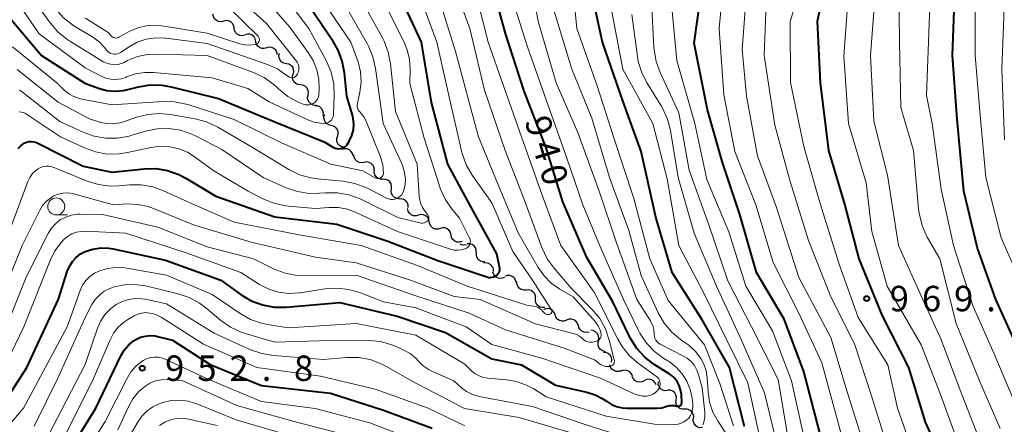
# Model space of a CAD drawing. Units: metres. Extents: x -64000 to -62204, y 15251 to 16500.
# Drawn here: x -63747 to -63601, y 15735 to 15794 of the extents above; entities that cross this region are included whole.
import ezdxf

# ---------------------------------------------------------------- set-up
doc = ezdxf.new("R2010")
doc.units = ezdxf.units.M
for name, color, linetype, lineweight in [('510200_細流', 7, 'Continuous', 30), ('633100_広葉樹林', 7, 'Continuous', 13), ('710100_等高線(計曲線)', 7, 'Continuous', 40), ('710200_等高線(主曲線)', 7, 'Continuous', 13), ('731200_図化機測定による標高点', 7, 'Continuous', 40)]:
    doc.layers.add(name, color=color, linetype=linetype, lineweight=lineweight)
doc.styles.add('Style-WORKING', font='MS Gothic.ttf')

msp = doc.modelspace()

# ---------------------------------------------------------------- linework, layer by layer
at = {"layer": '510200_細流', "linetype": 'Continuous', "lineweight": 30, "flags": 128}
for points in [[(-63716.58, 15794.08), (-63716.94, 15794), (-63717.31, 15794.03), (-63717.64, 15794.18), (-63717.91, 15794.43), (-63718.09, 15794.76), (-63718.15, 15795.12)], [(-63715.02, 15793.05), (-63715.08, 15793.41), (-63715.26, 15793.73), (-63715.53, 15793.98), (-63715.86, 15794.13), (-63716.23, 15794.17), (-63716.58, 15794.08)], [(-63713.46, 15792.01), (-63713.82, 15791.93), (-63714.18, 15791.96), (-63714.52, 15792.11), (-63714.78, 15792.36), (-63714.96, 15792.68), (-63715.02, 15793.05)], [(-63711.82, 15791.1), (-63711.9, 15791.46), (-63712.08, 15791.77), (-63712.36, 15792.01), (-63712.7, 15792.15), (-63713.07, 15792.17), (-63713.42, 15792.08)], [(-63710.22, 15790.12), (-63710.57, 15790.02), (-63710.94, 15790.05), (-63711.28, 15790.18), (-63711.56, 15790.42), (-63711.75, 15790.74), (-63711.82, 15791.1)], [(-63708.65, 15789.1), (-63708.71, 15789.47), (-63708.88, 15789.79), (-63709.15, 15790.04), (-63709.48, 15790.19), (-63709.85, 15790.23), (-63710.21, 15790.14)], [(-63707.32, 15787.79), (-63707.68, 15787.86), (-63708, 15788.04), (-63708.25, 15788.31), (-63708.4, 15788.65), (-63708.43, 15789.01), (-63708.34, 15789.37)], [(-63706.3, 15786.22), (-63706.21, 15786.58), (-63706.25, 15786.94), (-63706.39, 15787.28), (-63706.64, 15787.55), (-63706.96, 15787.73), (-63707.32, 15787.79)], [(-63705.24, 15784.68), (-63705.61, 15784.72), (-63705.94, 15784.88), (-63706.2, 15785.13), (-63706.37, 15785.46), (-63706.42, 15785.82), (-63706.36, 15786.18)], [(-63704.12, 15783.17), (-63704.06, 15783.53), (-63704.11, 15783.89), (-63704.28, 15784.22), (-63704.54, 15784.48), (-63704.88, 15784.63), (-63705.24, 15784.68)], [(-63703.02, 15781.65), (-63703.38, 15781.7), (-63703.71, 15781.86), (-63703.97, 15782.13), (-63704.14, 15782.45), (-63704.18, 15782.82), (-63704.11, 15783.18)], [(-63701.9, 15780.15), (-63701.86, 15780.51), (-63701.93, 15780.87), (-63702.12, 15781.19), (-63702.4, 15781.43), (-63702.74, 15781.57), (-63703.1, 15781.59)], [(-63700.72, 15778.7), (-63701.08, 15778.78), (-63701.39, 15778.97), (-63701.62, 15779.25), (-63701.75, 15779.6), (-63701.77, 15779.96), (-63701.67, 15780.32)], [(-63699.78, 15777.08), (-63699.67, 15777.43), (-63699.68, 15777.8), (-63699.82, 15778.14), (-63700.05, 15778.42), (-63700.36, 15778.61), (-63700.72, 15778.7)], [(-63698.81, 15775.47), (-63699.17, 15775.54), (-63699.49, 15775.73), (-63699.73, 15776), (-63699.87, 15776.34), (-63699.89, 15776.71), (-63699.8, 15777.06)], [(-63697.47, 15774.2), (-63697.55, 15774.56), (-63697.74, 15774.87), (-63698.02, 15775.11), (-63698.36, 15775.24), (-63698.73, 15775.26), (-63699.08, 15775.15)], [(-63695.86, 15773.25), (-63696.22, 15773.18), (-63696.58, 15773.24), (-63696.91, 15773.41), (-63697.16, 15773.67), (-63697.32, 15774), (-63697.36, 15774.37)], [(-63694.36, 15772.12), (-63694.39, 15772.49), (-63694.55, 15772.82), (-63694.81, 15773.08), (-63695.13, 15773.25), (-63695.5, 15773.31), (-63695.86, 15773.25)], [(-63693.08, 15770.75), (-63693.45, 15770.75), (-63693.79, 15770.88), (-63694.08, 15771.11), (-63694.28, 15771.42), (-63694.37, 15771.77), (-63694.34, 15772.14)], [(-63691.82, 15769.36), (-63691.79, 15769.72), (-63691.88, 15770.08), (-63692.08, 15770.39), (-63692.37, 15770.62), (-63692.71, 15770.74), (-63693.08, 15770.75)], [(-63690.68, 15767.87), (-63691.04, 15767.91), (-63691.38, 15768.07), (-63691.64, 15768.32), (-63691.81, 15768.64), (-63691.87, 15769.01), (-63691.81, 15769.37)], [(-63689.33, 15766.57), (-63689.34, 15766.94), (-63689.47, 15767.28), (-63689.69, 15767.57), (-63690, 15767.77), (-63690.36, 15767.86), (-63690.72, 15767.83)], [(-63687.83, 15765.45), (-63688.19, 15765.35), (-63688.56, 15765.37), (-63688.9, 15765.51), (-63689.17, 15765.75), (-63689.36, 15766.07), (-63689.43, 15766.43)], [(-63686.24, 15764.47), (-63686.31, 15764.83), (-63686.5, 15765.14), (-63686.77, 15765.38), (-63687.11, 15765.52), (-63687.48, 15765.55), (-63687.83, 15765.45)], [(-63684.64, 15763.49), (-63684.99, 15763.39), (-63685.36, 15763.41), (-63685.7, 15763.55), (-63685.98, 15763.79), (-63686.16, 15764.11), (-63686.24, 15764.47)], [(-63683.02, 15762.53), (-63683.1, 15762.89), (-63683.3, 15763.2), (-63683.58, 15763.44), (-63683.92, 15763.57), (-63684.29, 15763.59), (-63684.64, 15763.49)], [(-63681.41, 15761.58), (-63681.76, 15761.48), (-63682.13, 15761.49), (-63682.47, 15761.63), (-63682.75, 15761.86), (-63682.94, 15762.17), (-63683.02, 15762.53)], [(-63680.76, 15761.1), (-63681.12, 15761.04), (-63681.48, 15761.09), (-63681.69, 15761.19)], [(-63679.32, 15759.91), (-63679.31, 15760.27), (-63679.41, 15760.62), (-63679.62, 15760.92), (-63679.92, 15761.14), (-63680.27, 15761.25), (-63680.64, 15761.24)], [(-63678.03, 15758.55), (-63678.39, 15758.57), (-63678.74, 15758.7), (-63679.02, 15758.93), (-63679.21, 15759.24), (-63679.29, 15759.6), (-63679.26, 15759.97)], [(-63676.78, 15757.15), (-63676.79, 15757.52), (-63676.93, 15757.86), (-63677.16, 15758.14), (-63677.48, 15758.33), (-63677.83, 15758.42), (-63678.2, 15758.38)], [(-63675.14, 15756.28), (-63675.48, 15756.14), (-63675.84, 15756.11), (-63676.2, 15756.2), (-63676.51, 15756.4), (-63676.73, 15756.69), (-63676.85, 15757.04)], [(-63673.43, 15755.53), (-63673.51, 15755.88), (-63673.71, 15756.19), (-63674, 15756.42), (-63674.34, 15756.55), (-63674.71, 15756.56), (-63675.06, 15756.44)], [(-63671.94, 15754.4), (-63672.31, 15754.37), (-63672.67, 15754.47), (-63672.97, 15754.67), (-63673.19, 15754.96), (-63673.31, 15755.31), (-63673.31, 15755.68)], [(-63670.57, 15753.12), (-63670.57, 15753.49), (-63670.69, 15753.83), (-63670.92, 15754.12), (-63671.23, 15754.33), (-63671.58, 15754.42), (-63671.95, 15754.4)], [(-63669.2, 15751.84), (-63669.57, 15751.82), (-63669.92, 15751.91), (-63670.23, 15752.11), (-63670.45, 15752.41), (-63670.57, 15752.75), (-63670.57, 15753.12)], [(-63667.69, 15750.74), (-63667.81, 15751.09), (-63668.04, 15751.38), (-63668.34, 15751.58), (-63668.7, 15751.68), (-63669.07, 15751.65), (-63669.4, 15751.51)], [(-63665.98, 15749.97), (-63666.32, 15749.84), (-63666.69, 15749.82), (-63667.04, 15749.92), (-63667.35, 15750.13), (-63667.57, 15750.43), (-63667.68, 15750.78)], [(-63664.29, 15749.17), (-63664.4, 15749.52), (-63664.62, 15749.81), (-63664.92, 15750.02), (-63665.28, 15750.12), (-63665.64, 15750.11), (-63665.98, 15749.97)], [(-63662.68, 15748.22), (-63663.04, 15748.14), (-63663.4, 15748.18), (-63663.73, 15748.34), (-63664, 15748.59), (-63664.17, 15748.91), (-63664.23, 15749.28)], [(-63661.31, 15746.95), (-63661.24, 15747.32), (-63661.29, 15747.68), (-63661.46, 15748), (-63661.72, 15748.26), (-63662.05, 15748.42), (-63662.42, 15748.47)], [(-63660.31, 15745.37), (-63660.67, 15745.46), (-63660.97, 15745.65), (-63661.21, 15745.94), (-63661.33, 15746.28), (-63661.34, 15746.65), (-63661.23, 15747)], [(-63659.35, 15743.76), (-63659.31, 15744.13), (-63659.38, 15744.49), (-63659.57, 15744.8), (-63659.84, 15745.04), (-63660.18, 15745.18), (-63660.55, 15745.2)], [(-63657.95, 15742.54), (-63658.3, 15742.42), (-63658.67, 15742.41), (-63659.01, 15742.53), (-63659.31, 15742.75), (-63659.52, 15743.05), (-63659.61, 15743.4)], [(-63656.27, 15741.71), (-63656.41, 15742.05), (-63656.65, 15742.33), (-63656.97, 15742.51), (-63657.33, 15742.59), (-63657.69, 15742.54), (-63658.02, 15742.38)], [(-63654.52, 15741.03), (-63654.85, 15740.86), (-63655.21, 15740.81), (-63655.57, 15740.88), (-63655.9, 15741.05), (-63656.14, 15741.32), (-63656.29, 15741.66)], [(-63652.76, 15740.41), (-63652.9, 15740.74), (-63653.15, 15741.01), (-63653.47, 15741.19), (-63653.83, 15741.25), (-63654.2, 15741.2), (-63654.52, 15741.03)], [(-63651.09, 15739.58), (-63651.46, 15739.55), (-63651.81, 15739.65), (-63652.11, 15739.85), (-63652.34, 15740.15), (-63652.46, 15740.49), (-63652.45, 15740.86)], [(-63649.8, 15738.22), (-63649.76, 15738.59), (-63649.85, 15738.94), (-63650.04, 15739.25), (-63650.32, 15739.49), (-63650.67, 15739.62), (-63651.03, 15739.63)], [(-63648.55, 15736.83), (-63648.91, 15736.83), (-63649.26, 15736.94), (-63649.55, 15737.17), (-63649.76, 15737.47), (-63649.85, 15737.83), (-63649.83, 15738.19)], [(-63647.26, 15735.46), (-63647.24, 15735.82), (-63647.34, 15736.18), (-63647.54, 15736.48), (-63647.83, 15736.71), (-63648.18, 15736.83), (-63648.55, 15736.83)], [(-63645.95, 15734.12), (-63646.31, 15734.1), (-63646.67, 15734.2), (-63646.97, 15734.41), (-63647.19, 15734.7), (-63647.31, 15735.05), (-63647.3, 15735.42)]]:
    msp.add_lwpolyline(points, dxfattribs=at)
at = {"layer": '633100_広葉樹林', "linetype": 'Continuous', "lineweight": 13}
msp.add_line((-63741.26, 15765.49), (-63739.59, 15765.49), dxfattribs=at)
msp.add_circle((-63741.26, 15766.74), 1.25, dxfattribs=at)
at = {"layer": '710100_等高線(計曲線)', "linetype": 'Continuous', "lineweight": 40, "flags": 128}
for points, elevation in [([(-63599.02, 15744.98), (-63602.66, 15753), (-63605.39, 15760.61), (-63607.4, 15769), (-63608.38, 15779.62), (-63609.08, 15789), (-63608.6, 15801), (-63605.29, 15812.71), (-63601, 15821.18)], 980), ([(-63619.4, 15750.6), (-63622.82, 15759), (-63624.92, 15767.08), (-63627.29, 15775), (-63628.52, 15785), (-63629, 15794.06), (-63626.67, 15805)], 970), ([(-63649.71, 15737.29), (-63649.62, 15737.26), (-63649.53, 15737.26), (-63649.43, 15737.27), (-63649.34, 15737.3), (-63649.26, 15737.34), (-63649.18, 15737.4), (-63649.11, 15737.47), (-63649.06, 15737.55), (-63649.03, 15737.64), (-63649, 15737.73), (-63649, 15737.83), (-63649.06, 15739.02), (-63649.16, 15739.68), (-63649.36, 15740.32), (-63649.68, 15740.9), (-63650.09, 15741.43), (-63650.58, 15741.87), (-63650.84, 15742.06), (-63653.05, 15743.45), (-63654.44, 15744.5), (-63655.63, 15745.78), (-63656.57, 15747.24), (-63656.77, 15747.64), (-63659.21, 15752.79), (-63663, 15759.23), (-63666.56, 15767.44), (-63669, 15775.37), (-63672.25, 15783.75), (-63675, 15792.25), (-63677.29, 15800.71)], 940), ([(-63628.64, 15733.36), (-63631, 15742.39), (-63633.87, 15750.13), (-63637.98, 15757), (-63640.45, 15765.55), (-63643, 15773.22), (-63645.18, 15781), (-63647.19, 15790.81), (-63645.73, 15801)], 960), ([(-63676.67, 15756.37), (-63676.43, 15756.5), (-63676.35, 15756.55), (-63676.19, 15756.68), (-63676.06, 15756.84), (-63675.95, 15757.02), (-63675.88, 15757.22), (-63675.84, 15757.43), (-63675.84, 15757.64), (-63675.86, 15757.77), (-63676.26, 15759.74), (-63680.28, 15767), (-63683.52, 15773), (-63685.92, 15782.08), (-63687.37, 15791), (-63691.06, 15798.94)], 930), ([(-63639.73, 15734.27), (-63641.96, 15743), (-63645.97, 15750.03), (-63650.4, 15757), (-63652.84, 15765.16), (-63655, 15774.85), (-63657.68, 15782.32), (-63660.7, 15791), (-63662.06, 15797.33)], 950), ([(-63747.91, 15794.33), (-63743.44, 15789), (-63737.07, 15784.93), (-63735.03, 15784.18), (-63733.85, 15783.86), (-63732.63, 15783.75), (-63731.41, 15783.85), (-63730.9, 15783.96), (-63729.13, 15784.4), (-63727.41, 15784.67), (-63725.67, 15784.64), (-63724.3, 15784.4), (-63717.33, 15782.67), (-63709, 15779.23), (-63701.74, 15776.26), (-63700.37, 15775.46), (-63700.12, 15775.35), (-63699.86, 15775.27), (-63699.59, 15775.25), (-63699.32, 15775.27), (-63699.06, 15775.34), (-63698.81, 15775.45), (-63698.59, 15775.61), (-63698.4, 15775.8), (-63698.24, 15776.02), (-63698.22, 15776.04), (-63698, 15776.45), (-63697.65, 15777.22), (-63697.44, 15778.05), (-63697.38, 15778.9), (-63697.46, 15779.74), (-63697.57, 15780.2), (-63698.38, 15783), (-63698.74, 15786.46), (-63699.07, 15788.18), (-63699.69, 15789.81), (-63700.44, 15791.1), (-63703.88, 15796.12)], 920), ([(-63746.88, 15775.29), (-63746.55, 15775.66), (-63746.16, 15775.96), (-63746, 15776.06), (-63745.66, 15776.21), (-63745.3, 15776.31), (-63744.92, 15776.33), (-63744.55, 15776.3), (-63744.19, 15776.19), (-63743.98, 15776.1), (-63737.31, 15772.69), (-63733, 15771.82), (-63728.29, 15772.3), (-63726.55, 15772.32), (-63724.83, 15772.04), (-63723.18, 15771.46), (-63722.16, 15770.93), (-63717.72, 15768.28), (-63709, 15765.23), (-63699.86, 15764.14), (-63692.36, 15761.64), (-63685, 15758.77), (-63677.75, 15756.35), (-63677.48, 15756.28), (-63677.21, 15756.27), (-63676.94, 15756.3), (-63676.67, 15756.37)], 930), ([(-63750.78, 15735), (-63745.58, 15743), (-63740.91, 15753.09), (-63739.65, 15757.13), (-63739.33, 15757.9), (-63738.89, 15758.6), (-63738.33, 15759.22), (-63737.67, 15759.73), (-63737, 15760.09), (-63735.88, 15760.46), (-63734.71, 15760.64), (-63733.52, 15760.6), (-63732.87, 15760.5), (-63725.16, 15758.84), (-63717, 15755.85), (-63713.99, 15753.71), (-63712.49, 15752.83), (-63710.86, 15752.22), (-63709.14, 15751.9), (-63707.34, 15751.9), (-63699.42, 15752.58), (-63691, 15750.58), (-63683.87, 15748.13), (-63677, 15744.24), (-63672.63, 15743.37), (-63667.64, 15740.36), (-63663, 15739.35), (-63661.78, 15738.97), (-63660.64, 15738.38), (-63660.09, 15738), (-63659.38, 15737.55), (-63658.6, 15737.23), (-63657.78, 15737.04), (-63657.15, 15737), (-63652.65, 15737), (-63651.92, 15737.06), (-63651.18, 15737.26), (-63650.81, 15737.37), (-63650.44, 15737.4), (-63650.06, 15737.37), (-63649.75, 15737.3), (-63649.71, 15737.29)], 940), ([(-63609.47, 15727), (-63613.06, 15734.94), (-63615.5, 15743), (-63619.4, 15750.6)], 970), ([(-63741, 15727.99), (-63735.42, 15737), (-63731.75, 15744.69), (-63731.25, 15745.53), (-63730.61, 15746.28), (-63729.85, 15746.9), (-63729.5, 15747.13), (-63728.83, 15747.44), (-63728.12, 15747.63), (-63727.39, 15747.7), (-63726.65, 15747.64), (-63726.32, 15747.57), (-63724.11, 15747), (-63718.58, 15743.42), (-63711, 15740.33), (-63700.82, 15739.18), (-63693, 15736.67), (-63685.79, 15734.03)], 950)]:
    msp.add_lwpolyline(points, dxfattribs=dict(at, elevation=elevation))
at = {"layer": '710200_等高線(主曲線)', "linetype": 'Continuous', "lineweight": 13, "flags": 128}
for points, elevation in [([(-63604.68, 15731.32), (-63607.67, 15739), (-63610.79, 15747.21), (-63613.42, 15753), (-63617.04, 15761), (-63618.66, 15771.34), (-63620.67, 15779.33), (-63621.16, 15789), (-63620.51, 15797.49), (-63620.12, 15801.88), (-63616.43, 15813), (-63609, 15824.84), (-63607.78, 15826.14), (-63606.72, 15827.49), (-63605.88, 15829.07), (-63604.22, 15833), (-63601.58, 15838.42), (-63598.52, 15849)], 974), ([(-63602.03, 15733.97), (-63605.08, 15741), (-63608.51, 15749.49), (-63610.94, 15759), (-63612.78, 15762.22), (-63613.51, 15763.8), (-63613.95, 15765.49), (-63614.06, 15766.32), (-63614.81, 15775), (-63616.67, 15781.33), (-63616.89, 15791), (-63617, 15799.07), (-63613.79, 15811), (-63609, 15819.66), (-63602.27, 15829.73), (-63599.23, 15839)], 976), ([(-63621.95, 15731), (-63624.61, 15739.39), (-63627, 15747.42), (-63631.73, 15756.27), (-63635, 15766.57), (-63637.81, 15774.19), (-63639.46, 15783), (-63640.08, 15789.92), (-63639.27, 15801), (-63637.37, 15807), (-63630.25, 15817.75), (-63622.19, 15829), (-63613.71, 15836.98)], 964), ([(-63633.06, 15731), (-63634.8, 15741.2), (-63638.69, 15749), (-63642.21, 15755.79), (-63645, 15764.04), (-63647.89, 15772.11), (-63649.43, 15780.57), (-63652.19, 15786.51), (-63652.78, 15788.15), (-63653.08, 15789.87), (-63653.1, 15790.19), (-63653.47, 15797), (-63651, 15805.54), (-63646.82, 15813.18), (-63639.83, 15821), (-63636.56, 15829.11), (-63635.77, 15830.66), (-63634.72, 15832.05)], 956), ([(-63599.4, 15736.6), (-63602.91, 15745), (-63606, 15752), (-63608.91, 15761), (-63610.71, 15769.29), (-63612.04, 15779), (-63612.9, 15783.1), (-63612.46, 15795), (-63611.73, 15805), (-63609.26, 15813), (-63603, 15823.12), (-63598.41, 15831.59)], 978), ([(-63623.66, 15726.34), (-63625.97, 15735), (-63628.34, 15743.66), (-63631.75, 15751), (-63635.52, 15758.48), (-63638.05, 15767), (-63641.16, 15774.84), (-63642.8, 15783.2), (-63643.48, 15793), (-63643, 15798.31), (-63641.46, 15805.27), (-63640.94, 15806.93), (-63640.14, 15808.48), (-63639.71, 15809.1), (-63633, 15818.09), (-63625.8, 15829)], 962), ([(-63571.74, 15734.14), (-63573.41, 15734.65), (-63575.14, 15734.86), (-63575.95, 15734.86), (-63581.39, 15734.61), (-63584.69, 15734.8), (-63585.86, 15734.98), (-63586.97, 15735.35), (-63588.01, 15735.91), (-63588.93, 15736.64), (-63589.71, 15737.52), (-63589.86, 15737.73), (-63592.47, 15741.53), (-63593.84, 15746.16), (-63598.72, 15755), (-63601.9, 15762.1), (-63604.13, 15771), (-63605, 15780.23), (-63605.73, 15789), (-63605.74, 15798.26), (-63602.72, 15809), (-63598.39, 15819.61)], 982), ([(-63747.43, 15805.98), (-63743.72, 15800.28), (-63742.3, 15797.42), (-63741.39, 15795.93), (-63740.23, 15794.62), (-63738.87, 15793.54), (-63738.5, 15793.3), (-63735.93, 15791.75), (-63734.94, 15791.03), (-63734.09, 15790.14), (-63733.84, 15789.82), (-63733.67, 15789.62), (-63733.47, 15789.46), (-63733.24, 15789.33), (-63733, 15789.24), (-63732.74, 15789.2), (-63732.48, 15789.2), (-63732.22, 15789.25), (-63731.98, 15789.34)], 914), ([(-63614.53, 15729.47), (-63617.2, 15737), (-63618.6, 15743.4), (-63623, 15750.36), (-63625.78, 15758.22), (-63628.65, 15767.35), (-63631, 15775.57), (-63632.97, 15785.03), (-63633, 15794.01), (-63629.68, 15805)], 968), ([(-63645.89, 15734.53), (-63645.68, 15735.1), (-63645.58, 15735.71), (-63645.58, 15736.32), (-63645.59, 15736.41), (-63646.01, 15739.99), (-63646.51, 15741.88), (-63646.76, 15742.6), (-63647.14, 15743.26), (-63647.63, 15743.85), (-63648.21, 15744.35), (-63648.74, 15744.66), (-63652.16, 15746.43), (-63652.41, 15746.59), (-63652.63, 15746.79), (-63652.81, 15747.02), (-63652.95, 15747.29), (-63653.04, 15747.57), (-63653.08, 15747.86), (-63653.08, 15747.96), (-63653.13, 15748.57), (-63653.28, 15749.17), (-63653.54, 15749.73), (-63653.63, 15749.88), (-63655.61, 15753), (-63658.6, 15761.4), (-63661.17, 15769), (-63664.35, 15777.65), (-63667.52, 15785), (-63670.13, 15793.87), (-63671.92, 15803)], 944), ([(-63641.39, 15734.4), (-63643.36, 15740.64), (-63645.65, 15746.35), (-63651, 15752.89), (-63653.73, 15759), (-63656.06, 15767.94), (-63659, 15776.86), (-63661.48, 15784.52), (-63664.46, 15793), (-63665.4, 15802.6)], 948), ([(-63749.91, 15741), (-63746.06, 15749), (-63742.17, 15758.78), (-63741.46, 15760.2), (-63740.51, 15761.47), (-63740.15, 15761.85), (-63739.59, 15762.32), (-63738.95, 15762.69), (-63738.26, 15762.94), (-63737.53, 15763.07), (-63736.95, 15763.08), (-63731, 15762.78), (-63722.12, 15759.88), (-63714.06, 15757), (-63711.28, 15755.25), (-63709.93, 15754.55), (-63708.47, 15754.1), (-63706.95, 15753.91), (-63705.43, 15753.98), (-63705.26, 15754), (-63701.58, 15754.58), (-63699.84, 15754.7), (-63698.11, 15754.51), (-63696.37, 15754), (-63693, 15752.68), (-63688.21, 15751.79), (-63680.81, 15749), (-63677, 15746.36), (-63669.63, 15744.37), (-63661, 15741.39), (-63656, 15739.1), (-63655.41, 15738.89), (-63654.8, 15738.78), (-63654.17, 15738.78), (-63653.91, 15738.82), (-63653.54, 15738.91), (-63653.2, 15739.07), (-63652.89, 15739.28), (-63652.62, 15739.55), (-63652.4, 15739.86), (-63652.33, 15739.99), (-63652.24, 15740.21), (-63652.19, 15740.44), (-63652.19, 15740.67), (-63652.22, 15740.9), (-63652.29, 15741.11), (-63652.4, 15741.32), (-63652.55, 15741.5), (-63652.73, 15741.66), (-63655.37, 15743.57), (-63656.69, 15744.71), (-63657.79, 15746.06), (-63658.44, 15747.18), (-63661.91, 15754.09), (-63666.82, 15761), (-63669.6, 15768.4), (-63672.65, 15777), (-63675.33, 15784.67), (-63677.54, 15791), (-63679.88, 15800.12)], 938), ([(-63665.3, 15754.7), (-63667.81, 15757.62), (-63668.83, 15759.04), (-63669.63, 15760.71), (-63672.22, 15767.78), (-63675.04, 15775), (-63678.08, 15783.92), (-63680.24, 15793), (-63683.14, 15800.86)], 936), ([(-63748.41, 15799), (-63743.78, 15792.22), (-63737, 15787.21), (-63734.62, 15785.96), (-63733.93, 15785.68), (-63733.2, 15785.51), (-63732.46, 15785.47), (-63731.71, 15785.57), (-63731, 15785.79), (-63730.89, 15785.84), (-63729.56, 15786.29), (-63728.18, 15786.5), (-63726.94, 15786.49), (-63718.27, 15785.73), (-63713, 15784.14), (-63709.84, 15782.16), (-63704.17, 15779.52), (-63703.24, 15779.18), (-63702.27, 15779.01), (-63701.71, 15778.99), (-63701.48, 15779.01), (-63701.25, 15779.07), (-63701.04, 15779.18), (-63700.84, 15779.31), (-63700.68, 15779.48), (-63700.55, 15779.68), (-63700.45, 15779.89), (-63700.39, 15780.12), (-63700.37, 15780.29), (-63700.26, 15783.1), (-63700.34, 15784.84), (-63700.72, 15786.54), (-63701.46, 15788.28), (-63704.03, 15793), (-63708.74, 15799.26)], 918), ([(-63744.66, 15797.34), (-63742.17, 15793.84), (-63741.04, 15792.51), (-63739.7, 15791.4), (-63739.27, 15791.12), (-63735.83, 15789), (-63734.32, 15788.1), (-63733.82, 15787.86), (-63733.28, 15787.71), (-63732.73, 15787.65), (-63732.17, 15787.69), (-63731.63, 15787.83), (-63731.23, 15788), (-63730.75, 15788.25), (-63729.3, 15788.84), (-63727.78, 15789.17), (-63726.39, 15789.23), (-63719, 15789.01), (-63712.19, 15786.49), (-63710.61, 15785.75), (-63709.19, 15784.74), (-63708.73, 15784.32), (-63708.47, 15784.07), (-63707.11, 15782.98), (-63705.58, 15782.14), (-63705.1, 15781.94), (-63704.82, 15781.83), (-63704.53, 15781.75), (-63704.23, 15781.72), (-63703.94, 15781.74), (-63703.65, 15781.81), (-63703.38, 15781.94), (-63703.13, 15782.1), (-63702.92, 15782.31), (-63702.75, 15782.55), (-63702.62, 15782.82), (-63702.53, 15783.1), (-63702.51, 15783.33), (-63702.47, 15784), (-63702.52, 15785.47), (-63702.82, 15786.9), (-63703.37, 15788.27), (-63704.08, 15789.43), (-63706.82, 15793.18), (-63711.85, 15799)], 916), ([(-63731.98, 15789.34), (-63731.79, 15789.45), (-63730.52, 15790.3), (-63729.31, 15790.96), (-63728, 15791.41), (-63726.63, 15791.62), (-63725.25, 15791.59), (-63725.09, 15791.57), (-63719, 15790.78), (-63710.25, 15787.75), (-63708.63, 15787.03), (-63707.54, 15786.25), (-63706.86, 15785.83), (-63706.41, 15785.71), (-63706.12, 15785.75), (-63705.96, 15785.89), (-63705.82, 15786.06), (-63705.66, 15786.31), (-63705.54, 15786.58), (-63705.48, 15786.87), (-63705.46, 15787.17), (-63705.5, 15787.46), (-63705.59, 15787.75), (-63705.72, 15788.01), (-63705.83, 15788.16), (-63710.26, 15793.74), (-63716.04, 15799)], 914), ([(-63649.54, 15734.63), (-63649.1, 15734.75), (-63648.68, 15734.95), (-63648.3, 15735.21), (-63647.97, 15735.53), (-63647.71, 15735.91), (-63647.51, 15736.32), (-63647.39, 15736.77), (-63647.35, 15737.23), (-63647.37, 15737.56), (-63647.48, 15738.45), (-63647.76, 15739.74), (-63648.26, 15740.95), (-63648.96, 15742.07), (-63649.84, 15743.04), (-63650.87, 15743.85), (-63651.05, 15743.95), (-63651.62, 15744.3), (-63653.02, 15745.33), (-63654.22, 15746.59), (-63655.19, 15748.05), (-63655.44, 15748.53), (-63657.58, 15753), (-63661.07, 15760.93), (-63663.59, 15767), (-63665.98, 15774.02), (-63669, 15782.47), (-63671.73, 15790.27), (-63674.51, 15799)], 942), ([(-63610.84, 15739), (-63613.69, 15746.31), (-63618.7, 15755), (-63620.96, 15763.04), (-63621.78, 15770.22), (-63624.42, 15779), (-63625.08, 15788.92), (-63624.36, 15799)], 972), ([(-63601.41, 15776.59), (-63601.77, 15787), (-63601.33, 15798.67)], 984), ([(-63746.66, 15783.89), (-63746.27, 15783.65), (-63746.22, 15783.61), (-63740.74, 15779.26), (-63737.31, 15777.68), (-63735.67, 15777.1), (-63733.95, 15776.8), (-63732.21, 15776.81), (-63730.49, 15777.13), (-63730.28, 15777.19), (-63728.1, 15777.84), (-63726.39, 15778.19), (-63724.65, 15778.24), (-63722.92, 15777.98), (-63721.27, 15777.43), (-63720.6, 15777.12), (-63716.85, 15775.15), (-63710.76, 15771), (-63707.35, 15769.49), (-63705.7, 15768.93), (-63703.98, 15768.66), (-63702.44, 15768.68), (-63701.55, 15768.76), (-63699.8, 15768.76), (-63698.09, 15768.45), (-63696.45, 15767.86), (-63696.24, 15767.76), (-63690.89, 15765.11), (-63687.62, 15764.31), (-63687.41, 15764.28), (-63687.19, 15764.28), (-63686.98, 15764.33), (-63686.78, 15764.41), (-63686.6, 15764.52), (-63686.52, 15764.58), (-63686.44, 15764.66), (-63686.37, 15764.76), (-63686.32, 15764.87), (-63686.3, 15764.98), (-63686.29, 15765.1), (-63686.3, 15765.21), (-63686.33, 15765.32), (-63686.38, 15765.43), (-63686.43, 15765.5), (-63686.83, 15766), (-63687.23, 15766.59), (-63687.51, 15767.24), (-63687.68, 15767.93), (-63687.72, 15768.28), (-63688.02, 15773), (-63691.23, 15780.77), (-63691.96, 15787.8), (-63692.29, 15789.51), (-63692.91, 15791.14), (-63693.16, 15791.62), (-63696.45, 15797.55)], 926), ([(-63743.7, 15766.19), (-63743.27, 15766.89), (-63742.72, 15767.51), (-63742.08, 15768.02), (-63741.61, 15768.29), (-63740.95, 15768.56), (-63740.25, 15768.7), (-63739.54, 15768.73), (-63738.84, 15768.63), (-63738.7, 15768.59), (-63732.83, 15767), (-63730.81, 15767.11), (-63729.24, 15767.05), (-63727.7, 15766.72), (-63726.92, 15766.44), (-63721, 15764.02), (-63712.52, 15761.48), (-63703, 15759.28), (-63697, 15758.45), (-63689, 15755.85), (-63682.55, 15753.45), (-63678.71, 15753), (-63670.59, 15749.41), (-63665.01, 15748.02), (-63664.52, 15747.86), (-63664.07, 15747.61), (-63663.67, 15747.28), (-63663.59, 15747.2), (-63663.38, 15747.02), (-63663.15, 15746.88), (-63662.89, 15746.78), (-63662.61, 15746.72), (-63662.34, 15746.72), (-63662.16, 15746.74), (-63661.72, 15746.82), (-63661.55, 15746.86), (-63661.39, 15746.94), (-63661.25, 15747.04), (-63661.12, 15747.17), (-63661.02, 15747.31), (-63660.95, 15747.47), (-63660.9, 15747.64), (-63660.89, 15747.82), (-63660.91, 15748), (-63661.08, 15748.62), (-63661.36, 15749.2), (-63661.77, 15749.76), (-63665, 15753.4), (-63667, 15754.56), (-63668.24, 15755.43), (-63669.31, 15756.51), (-63670.16, 15757.72), (-63673.14, 15762.86), (-63676.52, 15771), (-63678.99, 15777), (-63680.04, 15781), (-63682.38, 15789.62), (-63685, 15798)], 934), ([(-63694.07, 15770.92), (-63693.94, 15770.89), (-63693.79, 15770.88), (-63693.65, 15770.89), (-63693.52, 15770.93), (-63693.39, 15770.99), (-63693.28, 15771.08), (-63693.18, 15771.18), (-63693.1, 15771.3), (-63693.04, 15771.42), (-63693.01, 15771.56), (-63693, 15771.69), (-63693.11, 15772.9), (-63693.42, 15774.07), (-63693.52, 15774.33), (-63695.6, 15779.4), (-63695.89, 15779.96), (-63696.27, 15780.46), (-63696.45, 15780.64), (-63696.6, 15780.82), (-63696.73, 15781.02), (-63696.82, 15781.24), (-63696.86, 15781.48), (-63696.87, 15781.72), (-63696.84, 15781.91), (-63696.49, 15783.59), (-63696.31, 15785.1), (-63696.4, 15786.61), (-63696.74, 15788.09), (-63696.83, 15788.34), (-63697.8, 15791), (-63702.31, 15797.69)], 922), ([(-63669.13, 15750.92), (-63669, 15750.85), (-63668.86, 15750.81), (-63668.72, 15750.8), (-63668.57, 15750.81), (-63668.47, 15750.84), (-63668.4, 15750.86), (-63668.33, 15750.9), (-63668.28, 15750.95), (-63668.23, 15751.01), (-63668.2, 15751.08), (-63668.17, 15751.15), (-63668.16, 15751.22), (-63668.17, 15751.3), (-63668.18, 15751.37), (-63668.21, 15751.44), (-63668.23, 15751.47), (-63671, 15755.89), (-63673.91, 15760.09), (-63677, 15767.26), (-63679.91, 15771.38), (-63680.79, 15772.89), (-63681.39, 15774.53), (-63681.49, 15774.93), (-63683, 15781.57), (-63685.12, 15791), (-63687.79, 15798.21)], 932), ([(-63736.94, 15794.54), (-63733.61, 15792.39), (-63733.12, 15791.88), (-63733, 15791.77), (-63732.87, 15791.69), (-63732.72, 15791.63), (-63732.57, 15791.6), (-63732.41, 15791.59), (-63732.25, 15791.61), (-63732.1, 15791.66), (-63732.02, 15791.7), (-63730.42, 15792.58), (-63729.25, 15793.1), (-63728.01, 15793.4), (-63726.73, 15793.49), (-63725.69, 15793.39), (-63719, 15792.29), (-63714.17, 15790.73), (-63713.47, 15790.57), (-63712.74, 15790.54), (-63712.02, 15790.63), (-63711.81, 15790.68), (-63711.69, 15790.72), (-63711.59, 15790.78), (-63711.49, 15790.86), (-63711.42, 15790.96), (-63711.35, 15791.06), (-63711.31, 15791.18), (-63711.29, 15791.3), (-63711.29, 15791.42), (-63711.31, 15791.54), (-63711.36, 15791.66), (-63711.42, 15791.76), (-63711.5, 15791.86), (-63715.87, 15796.13)], 912), ([(-63712.97, 15769), (-63710.78, 15767.87), (-63709.17, 15767.21), (-63707.47, 15766.83), (-63707, 15766.79), (-63703, 15766.46), (-63701, 15766.6), (-63699.63, 15766.58), (-63698.29, 15766.32), (-63697.18, 15765.91), (-63690.95, 15763.05), (-63683.09, 15760.43), (-63682.56, 15760.3), (-63682.02, 15760.27), (-63681.48, 15760.33), (-63680.96, 15760.48), (-63680.86, 15760.52), (-63680.69, 15760.62), (-63680.53, 15760.74), (-63680.4, 15760.89), (-63680.3, 15761.05), (-63680.23, 15761.24), (-63680.19, 15761.43), (-63680.18, 15761.63), (-63680.21, 15761.82), (-63680.28, 15762.01), (-63680.3, 15762.07), (-63681.79, 15765), (-63682.96, 15766.43), (-63683.92, 15767.83), (-63684.62, 15769.37), (-63684.7, 15769.63), (-63687, 15776.8), (-63689.13, 15784.87), (-63689.06, 15786.97), (-63689.15, 15788.43), (-63689.48, 15789.84), (-63689.94, 15790.96), (-63692.97, 15797.03)], 928), ([(-63706.95, 15772.19), (-63705.38, 15771.43), (-63703.71, 15770.95), (-63702.74, 15770.81), (-63698.94, 15770.45), (-63697.22, 15770.14), (-63695.59, 15769.53), (-63695.27, 15769.38), (-63692.56, 15767.97), (-63692.27, 15767.85), (-63691.96, 15767.78), (-63691.65, 15767.77), (-63691.34, 15767.81), (-63691.04, 15767.91), (-63690.77, 15768.05), (-63690.52, 15768.24), (-63690.31, 15768.47), (-63690.14, 15768.74), (-63690.03, 15769), (-63689.82, 15769.91), (-63689.76, 15770.84), (-63689.88, 15771.77), (-63690.15, 15772.66), (-63690.25, 15772.91), (-63693.04, 15778.96), (-63694.16, 15787.1), (-63694.55, 15788.8), (-63695.22, 15790.4), (-63695.37, 15790.67), (-63698.25, 15795.75)], 924), ([(-63642.3, 15733), (-63643.64, 15735.02), (-63644.39, 15736.4), (-63644.89, 15737.89), (-63645.12, 15739.44), (-63645.24, 15741.45), (-63645.39, 15742.49), (-63645.73, 15743.48), (-63646.17, 15744.31), (-63646.98, 15745.37), (-63647.97, 15746.28), (-63648.27, 15746.5), (-63649.18, 15747.13), (-63650.48, 15748.21), (-63651.58, 15749.51), (-63652.47, 15751.05), (-63655, 15756.55), (-63656.82, 15763.18), (-63659.65, 15771), (-63662.24, 15779.76), (-63665.21, 15787), (-63667.95, 15796.05)], 946), ([(-63637.5, 15732.61), (-63639.27, 15740.73), (-63642.36, 15747), (-63645.83, 15754.17), (-63649.43, 15761), (-63651.17, 15770.83), (-63653.25, 15779), (-63657.69, 15787), (-63659.52, 15796.48)], 952), ([(-63635.23, 15732.75), (-63636.77, 15739.23), (-63640.43, 15747.57), (-63643.88, 15755), (-63647.19, 15762.81), (-63649.51, 15771), (-63650.67, 15777.95), (-63651.11, 15779.63), (-63651.83, 15781.22), (-63652.05, 15781.59), (-63654.12, 15784.91), (-63654.91, 15786.47), (-63655.42, 15788.13), (-63655.55, 15788.87), (-63656.38, 15795.06)], 954), ([(-63630.32, 15729.68), (-63632.8, 15741), (-63635.6, 15748.4), (-63639.56, 15755), (-63642.03, 15763), (-63645.3, 15770.7), (-63647.05, 15779), (-63649.72, 15788.28), (-63650.43, 15795.57)], 958), ([(-63618.2, 15729.8), (-63621, 15738.79), (-63623.52, 15746.48), (-63627, 15753.43), (-63630.3, 15761.7), (-63633, 15770.44), (-63635.29, 15778.71), (-63636.82, 15789), (-63636.6, 15795.4)], 966), ([(-63747.7, 15790.3), (-63741.16, 15785), (-63740.08, 15783.92), (-63739.43, 15783.37), (-63738.69, 15782.94), (-63737.89, 15782.65), (-63737.49, 15782.56), (-63733, 15781.74), (-63725.54, 15782.22), (-63723.8, 15782.19), (-63722.09, 15781.85), (-63721.85, 15781.77), (-63715, 15779.59), (-63707.94, 15776.06), (-63700.76, 15773), (-63696.02, 15771.98), (-63694.2, 15770.98), (-63694.07, 15770.92)], 922), ([(-63747.02, 15786.96), (-63741, 15782.11), (-63736.34, 15779.66), (-63734.67, 15779.15), (-63733.75, 15778.96), (-63732.82, 15778.93), (-63731.89, 15779.07), (-63731.35, 15779.22), (-63729.44, 15779.89), (-63727.75, 15780.31), (-63726.01, 15780.44), (-63724.45, 15780.29), (-63720.79, 15779.66), (-63719.11, 15779.22), (-63717.43, 15778.43), (-63712.48, 15775.52), (-63706.95, 15772.19)], 924), ([(-63746.72, 15780.69), (-63746.39, 15780.66), (-63746.08, 15780.58), (-63745.78, 15780.44), (-63745.67, 15780.37), (-63740.62, 15777), (-63737.09, 15775.37), (-63735.45, 15774.78), (-63733.73, 15774.48), (-63731.99, 15774.49), (-63730.75, 15774.68), (-63727.28, 15775.45), (-63725.91, 15775.62), (-63724.53, 15775.56), (-63723.19, 15775.26), (-63721.92, 15774.73), (-63720.9, 15774.1), (-63718.02, 15771.98), (-63712.97, 15769)], 928), ([(-63748.22, 15763), (-63745.45, 15770.4), (-63745.15, 15771.02), (-63744.75, 15771.58), (-63744.26, 15772.06), (-63743.94, 15772.3), (-63743.57, 15772.5), (-63743.17, 15772.63), (-63742.75, 15772.69), (-63742.34, 15772.68), (-63741.92, 15772.6), (-63741.7, 15772.52), (-63736.71, 15770.48), (-63735.05, 15769.96), (-63733.32, 15769.74), (-63732.02, 15769.77), (-63730.48, 15769.91), (-63728.73, 15769.92), (-63727.02, 15769.62), (-63725.45, 15769.06), (-63720.89, 15767), (-63715, 15764.42), (-63705.45, 15762.55), (-63696.3, 15761), (-63687.99, 15758.01), (-63680.66, 15755), (-63671.83, 15752.17), (-63670.87, 15752.05), (-63670.52, 15751.97), (-63670.18, 15751.84), (-63669.88, 15751.65), (-63669.61, 15751.4), (-63669.53, 15751.31), (-63669.35, 15751.1), (-63669.25, 15751), (-63669.13, 15750.92)], 932), ([(-63769, 15729.11), (-63757.06, 15739), (-63751, 15749.31), (-63746.28, 15761), (-63743.7, 15766.19)], 934), ([(-63750.25, 15745), (-63745.7, 15756.3), (-63742.47, 15762.73), (-63741.99, 15763.5), (-63741.39, 15764.18), (-63740.67, 15764.75), (-63739.87, 15765.18), (-63739.01, 15765.47), (-63738.1, 15765.6), (-63737.72, 15765.61), (-63734.44, 15765.56), (-63726.3, 15763.7), (-63719, 15760.77), (-63712.19, 15759), (-63709.12, 15757.51), (-63707.49, 15756.89), (-63705.78, 15756.56), (-63704.64, 15756.51), (-63697, 15756.6), (-63688.39, 15753.61), (-63680.34, 15751), (-63675, 15748.54), (-63666.19, 15745.81), (-63661.86, 15744.14), (-63661.16, 15743.56), (-63660.88, 15743.36), (-63660.56, 15743.22), (-63660.23, 15743.13), (-63659.88, 15743.11), (-63659.61, 15743.13), (-63659.48, 15743.16), (-63659.35, 15743.22), (-63659.24, 15743.29), (-63659.13, 15743.39), (-63659.05, 15743.5), (-63658.99, 15743.62), (-63658.95, 15743.76), (-63658.93, 15743.89), (-63658.94, 15744.03), (-63658.96, 15744.11), (-63659.69, 15747.02), (-63660.26, 15748.67), (-63661.1, 15750.19), (-63662.24, 15751.59), (-63665.3, 15754.7)], 936), ([(-63754.68, 15727), (-63746.08, 15737), (-63739.63, 15749), (-63737.72, 15754.35), (-63737.37, 15755.11), (-63736.9, 15755.81), (-63736.31, 15756.4), (-63735.62, 15756.89), (-63735, 15757.2), (-63733.74, 15757.58), (-63732.44, 15757.75), (-63731.13, 15757.68), (-63730.87, 15757.64), (-63725, 15756.63), (-63718.26, 15753.74), (-63714.14, 15750.94), (-63712.62, 15750.09), (-63710.97, 15749.52), (-63710.11, 15749.34), (-63707, 15748.85), (-63697, 15749.47), (-63688.23, 15747.77), (-63681, 15743.46), (-63680, 15742.5), (-63679.47, 15742.07), (-63678.87, 15741.74), (-63678.22, 15741.52), (-63677.62, 15741.42), (-63674.87, 15741.19), (-63673.35, 15740.92), (-63671.9, 15740.4), (-63670.84, 15739.82), (-63669, 15738.64), (-63660.17, 15735.83), (-63653, 15734.61), (-63650, 15734.6), (-63649.54, 15734.63)], 942), ([(-63744.53, 15734.34), (-63741, 15741.5), (-63737, 15750.36), (-63736, 15752.26), (-63735.51, 15753.02), (-63734.9, 15753.68), (-63734.18, 15754.23), (-63733.38, 15754.64), (-63732.95, 15754.8), (-63732.71, 15754.87), (-63731.22, 15755.19), (-63729.71, 15755.25), (-63728.09, 15755.02), (-63723.29, 15753.86), (-63721.64, 15753.31), (-63720.11, 15752.48), (-63719.19, 15751.8), (-63716.99, 15749.94), (-63715.56, 15748.94), (-63713.98, 15748.2), (-63713.4, 15748.01), (-63709, 15746.7), (-63699.3, 15747), (-63695.18, 15746.97), (-63693.44, 15746.81), (-63691.76, 15746.34), (-63691.11, 15746.07), (-63689.97, 15745.56), (-63689.04, 15745.03)], 944), ([(-63742.43, 15733), (-63737, 15743.41), (-63735.16, 15748.78), (-63734.68, 15749.86), (-63734.03, 15750.84), (-63733.21, 15751.68), (-63732.43, 15752.27), (-63731.55, 15752.73), (-63730.61, 15753.04), (-63729.62, 15753.17), (-63728.63, 15753.13), (-63728.17, 15753.06), (-63725, 15752.39), (-63717.96, 15748.04), (-63712.61, 15745.61), (-63710.96, 15745.03), (-63709.24, 15744.74), (-63701.83, 15744.17), (-63698.43, 15744.46), (-63696.69, 15744.46), (-63694.97, 15744.15), (-63693.33, 15743.55), (-63692.53, 15743.13), (-63688.88, 15741), (-63681.05, 15736.95), (-63673, 15735.6), (-63664.82, 15733.18)], 946), ([(-63729.78, 15750.6), (-63729.23, 15750.86), (-63728.65, 15751.02), (-63728.05, 15751.08), (-63727.79, 15751.07), (-63727.06, 15750.96), (-63726.37, 15750.72), (-63725.81, 15750.43), (-63719.55, 15746.45), (-63711.69, 15743), (-63702.27, 15741.73), (-63694.23, 15739.77), (-63686.42, 15737), (-63681, 15734.4)], 948), ([(-63741, 15730.96), (-63735.91, 15741), (-63733.33, 15747.05), (-63732.81, 15748.04), (-63732.12, 15748.92), (-63731.29, 15749.67), (-63730.68, 15750.07), (-63729.78, 15750.6)], 948), ([(-63689.04, 15745.03), (-63688.22, 15744.35), (-63687.88, 15743.99), (-63687.12, 15743.25), (-63686.24, 15742.66), (-63685.78, 15742.42), (-63682.62, 15741), (-63681.49, 15740), (-63680.73, 15739.43), (-63679.87, 15739.01), (-63678.88, 15738.72), (-63671, 15737.24), (-63663.37, 15734.63), (-63656.94, 15732.55)], 944), ([(-63740.32, 15725), (-63734.03, 15735), (-63730.86, 15741.33), (-63730.25, 15742.33), (-63729.47, 15743.21), (-63728.46, 15744), (-63727.93, 15744.27), (-63727.37, 15744.45), (-63726.78, 15744.53), (-63726.19, 15744.5), (-63725.61, 15744.37), (-63725.2, 15744.21), (-63718.78, 15741.22), (-63711, 15737.95), (-63703.08, 15736.92), (-63695, 15734.81), (-63686.49, 15731.51)], 952), ([(-63732.19, 15733.81), (-63730.63, 15737.19), (-63729.95, 15738.38), (-63729.07, 15739.44), (-63728.2, 15740.2), (-63727.44, 15740.67), (-63726.61, 15741.01), (-63725.73, 15741.19), (-63724.84, 15741.22), (-63724.61, 15741.2), (-63722.58, 15741), (-63714.64, 15737.36), (-63706.18, 15735), (-63697.27, 15732.73)], 954), ([(-63730.34, 15733), (-63729.2, 15735), (-63728.6, 15735.85), (-63727.87, 15736.59), (-63727.02, 15737.19), (-63726.08, 15737.63), (-63725.86, 15737.71), (-63725.53, 15737.82), (-63724.29, 15738.1), (-63723.03, 15738.17), (-63721.78, 15738.01)], 956), ([(-63721.78, 15738.01), (-63720.54, 15737.63), (-63714.74, 15735.26), (-63707, 15732.98)], 956), ([(-63607.67, 15730.33), (-63610.84, 15739)], 972), ([(-63726.04, 15734.44), (-63725.26, 15734.93), (-63724.41, 15735.27), (-63723.52, 15735.46), (-63722.6, 15735.49), (-63721.76, 15735.37), (-63717.55, 15734.45)], 958)]:
    msp.add_lwpolyline(points, dxfattribs=dict(at, elevation=elevation))
at = {"layer": '731200_図化機測定による標高点', "linetype": 'Continuous', "lineweight": 40}
for centre in [(-63621.71, 15753.15, 969.44), (-63728.58, 15742.88, 952.77)]:
    msp.add_circle(centre, 0.375, dxfattribs=at)

# ---------------------------------------------------------------- texts
at = {"layer": '710100_等高線(計曲線)', "linetype": 'Continuous', "lineweight": 40, "style": 'Style-WORKING'}
for s, p in [('9', (-63672.21, 15779.41, -10)), ('4', (-63671.11, 15775.82, -10)), ('0', (-63670.02, 15772.24, -10))]:
    msp.add_text(s, height=3.75, rotation=287, dxfattribs=at).set_placement(p)
at = {"layer": '731200_図化機測定による標高点', "linetype": 'Continuous', "lineweight": 40, "style": 'Style-WORKING'}
for s, p in [('9', (-63618.33, 15751.28, -10)), ('6', (-63613.58, 15751.28, -10)), ('9', (-63608.83, 15751.28, -10)), ('.', (-63604.08, 15751.28, -10)), ('9', (-63725.2, 15741.01, -10)), ('2', (-63715.7, 15741.01, -10)), ('5', (-63720.45, 15741.01, -10)), ('8', (-63706.2, 15741.01, -10)), ('.', (-63710.95, 15741.01, -10))]:
    msp.add_text(s, height=3.75, dxfattribs=at).set_placement(p)

doc.saveas('drawing.dxf')
